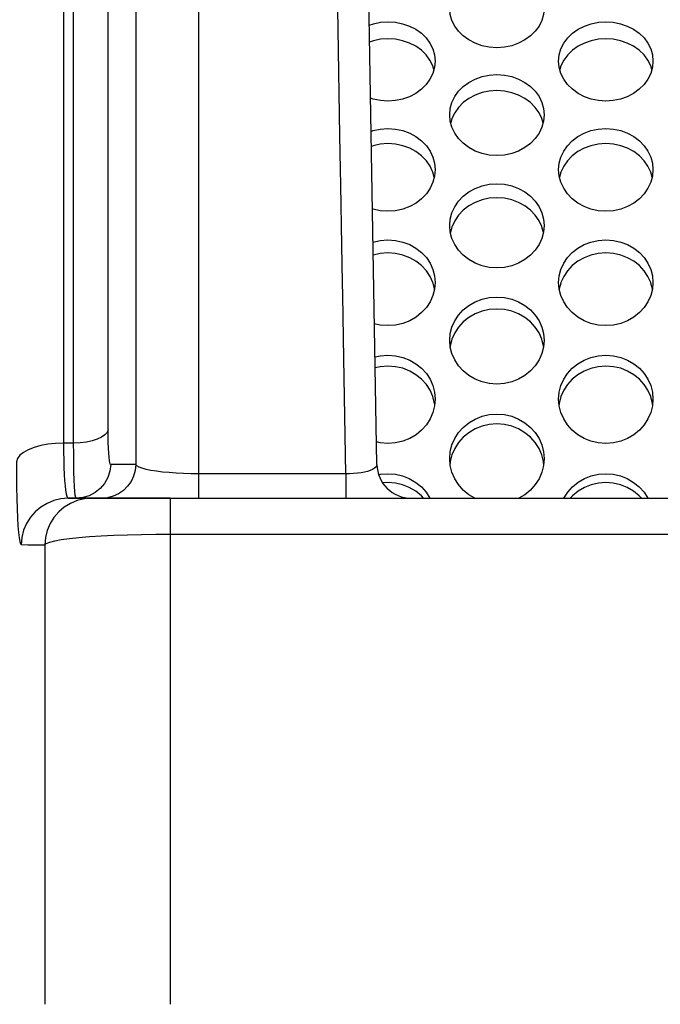
# Model space of a CAD drawing. Units: millimetres. Extents: x 51 to 1140, y 2228 to 3058.
# Drawn here: x 595 to 615, y 2392 to 2423 of the extents above; entities that cross this region are included whole.
import ezdxf

# ---------------------------------------------------------------- set-up
doc = ezdxf.new("R2010")
doc.units = ezdxf.units.MM
doc.header["$LTSCALE"] = 5
doc.header["$PDMODE"] = 3
doc.header["$PDSIZE"] = 0.3125
doc.layers.get('0').update_dxf_attribs({"linetype": 'CONTINUOUS'})
doc.layers.get('Defpoints').update_dxf_attribs({"linetype": 'CONTINUOUS'})
doc.layers.add('02_ACHSEN', color=7, linetype='CONTINUOUS')
doc.layers.add('AM_5 ( Bemassung)', color=3, linetype='CONTINUOUS', lineweight=25)
doc.styles.get("Standard").update_dxf_attribs({"font": 'times.ttf'})
doc.dimstyles.new('AM_DIN$0', dxfattribs={"dimtxt": 3.5, "dimasz": 4, "dimexe": 0.5, "dimexo": 0, "dimgap": 1.5, "dimtad": 1, "dimdsep": 46, "dimtxsty": 'STANDARD', "dimcen": 0, "dimclrd": 256, "dimclre": 256, "dimclrt": 6, "dimadec": 0, "dimazin": 2, "dimtp": 0.1, "dimtm": 0.1, "dimtfac": 0.71, "dimtmove": 0, "dimatfit": 3, "dimfxl": 1, "dimlwd": -1, "dimlwe": -1, "dimarcsym": 0})

# ---------------------------------------------------------------- blocks, each defined once
blk = doc.blocks.new('*D94')
at = {"layer": 'AM_5 ( Bemassung)', "transparency": 16777216}
for p, q in [((783.045, 2460.427), (556.976, 2460.427)), ((559.476, 2440.427), (559.476, 2342.427)), ((783.045, 2322.427), (556.976, 2322.427))]:
    blk.add_line(p, q, dxfattribs=at)
for points in [[(556.142, 2440.427), (562.809, 2440.427), (559.476, 2460.427)], [(556.142, 2342.427), (562.809, 2342.427), (559.476, 2322.427)]]:
    blk.add_solid(points, dxfattribs=at)
at = {"layer": 'Defpoints', "color": 0, "transparency": 16777216}
for p in [(783.045, 2460.427), (559.476, 2322.427), (783.045, 2322.427)]:
    blk.add_point(p, dxfattribs=at)
at = {"layer": 'AM_5 ( Bemassung)', "color": 6, "transparency": 16777216, "insert": (543.759, 2391.427), "char_height": 25, "attachment_point": 5, "rotation": 90}
blk.add_mtext('138', dxfattribs=at)
blk = doc.blocks.new('*D98')
at = {"layer": 'AM_5 ( Bemassung)', "transparency": 16777216}
for p, q in [((751.532, 2471.902), (504.112, 2471.902)), ((506.612, 2451.902), (506.612, 2330.953)), ((751.532, 2310.953), (504.112, 2310.953))]:
    blk.add_line(p, q, dxfattribs=at)
for points in [[(503.279, 2451.902), (509.945, 2451.902), (506.612, 2471.902)], [(503.279, 2330.953), (509.945, 2330.953), (506.612, 2310.953)]]:
    blk.add_solid(points, dxfattribs=at)
at = {"layer": 'Defpoints', "color": 0, "transparency": 16777216}
for p in [(751.532, 2471.902), (506.612, 2310.953), (751.532, 2310.953)]:
    blk.add_point(p, dxfattribs=at)
at = {"layer": 'AM_5 ( Bemassung)', "color": 6, "transparency": 16777216, "insert": (490.896, 2391.172), "char_height": 25, "attachment_point": 5, "rotation": 90}
blk.add_mtext('161', dxfattribs=at)

msp = doc.modelspace()

# ---------------------------------------------------------------- linework, layer by layer
at = {"color": 7, "linetype": 'Continuous'}
for p, q in [((605.938, 2409.008), (605.259, 2447.927)), ((596.122, 2407.927), (596.341, 2407.927)), ((596.376, 2407.927), (596.122, 2407.927)), ((596.341, 2407.927), (596.376, 2407.927)), ((596.376, 2407.927), (596.873, 2407.927)), ((596.873, 2407.927), (596.376, 2407.927)), ((596.873, 2407.927), (597.179, 2407.927)), ((596.879, 2407.927), (596.873, 2407.927)), ((597.179, 2407.927), (596.879, 2407.927)), ((597.179, 2407.927), (597.203, 2407.927)), ((599.369, 2407.927), (597.179, 2407.927)), ((597.203, 2407.927), (599.369, 2407.927)), ((599.369, 2407.927), (686.551, 2407.927)), ((599.369, 2407.927), (686.551, 2407.927))]:
    msp.add_line(p, q, dxfattribs=at)
at = {"color": 9, "linetype": 'Continuous'}
for p, q in [((604.791, 2417.906), (604.783, 2418.385)), ((604.851, 2414.38), (604.844, 2414.795)), ((596.296, 2409.683), (595.975, 2409.683)), ((604.949, 2408.708), (600.271, 2408.708)), ((599.369, 2406.79), (686.684, 2406.79))]:
    msp.add_line(p, q, dxfattribs=at)
for points in [[(600.271, 2450.927), (600.271, 2450.806), (600.271, 2450.443), (600.271, 2449.839), (600.271, 2448.997), (600.271, 2447.921), (600.271, 2446.615), (600.271, 2445.084), (600.271, 2443.336), (600.271, 2441.374), (600.271, 2439.211), (600.271, 2436.854), (600.271, 2434.312), (600.271, 2431.596), (600.271, 2428.717), (600.271, 2425.686), (600.271, 2422.516), (600.271, 2419.219), (600.271, 2415.81), (600.271, 2412.302), (600.271, 2408.708)], [(604.783, 2418.385), (604.764, 2419.466), (604.706, 2422.84), (604.651, 2426.079), (604.597, 2429.168), (604.547, 2432.096), (604.5, 2434.85), (604.456, 2437.418), (604.415, 2439.789), (604.378, 2441.953), (604.345, 2443.9), (604.315, 2445.623), (604.29, 2447.113), (604.268, 2448.365), (604.251, 2449.373), (604.238, 2450.133), (604.229, 2450.641), (604.225, 2450.896), (604.224, 2450.927)], [(598.276, 2449.067), (598.276, 2448.952), (598.276, 2448.608), (598.276, 2448.037), (598.276, 2447.241), (598.276, 2446.223), (598.276, 2444.987), (598.276, 2443.538), (598.276, 2441.883), (598.276, 2440.026), (598.276, 2437.977), (598.276, 2435.743), (598.276, 2433.333), (598.276, 2430.758), (598.276, 2428.027), (598.276, 2425.15), (598.276, 2422.139), (598.276, 2419.007), (598.276, 2415.765), (598.276, 2412.426), (598.276, 2409.004)], [(597.394, 2410.107), (597.394, 2412.985), (597.394, 2415.752), (597.394, 2418.395), (597.394, 2420.901), (597.394, 2423.255), (597.394, 2425.447), (597.394, 2427.465), (597.394, 2429.3), (597.394, 2430.941), (597.394, 2432.38), (597.394, 2433.611), (597.394, 2434.626), (597.394, 2435.421), (597.394, 2435.992), (597.394, 2436.336), (597.394, 2436.451)], [(595.975, 2435.427), (595.975, 2435.401), (595.975, 2435.19), (595.975, 2434.769), (595.975, 2434.141), (595.975, 2433.307), (595.975, 2432.273), (595.975, 2431.042), (595.975, 2429.622), (595.975, 2428.018), (595.975, 2426.239), (595.975, 2424.293), (595.975, 2422.188), (595.975, 2419.937), (595.975, 2417.548), (595.975, 2415.034), (595.975, 2412.408), (595.975, 2409.683)], [(596.296, 2409.683), (596.296, 2412.495), (596.296, 2415.199), (596.296, 2417.782), (596.296, 2420.231), (596.296, 2422.532), (596.296, 2424.674), (596.296, 2426.646), (596.296, 2428.439), (596.296, 2430.043), (596.296, 2431.45), (596.296, 2432.652), (596.296, 2433.644), (596.296, 2434.421), (596.296, 2434.979), (596.296, 2435.315), (596.296, 2435.427)], [(604.844, 2414.795), (604.824, 2415.973), (604.791, 2417.906)], [(604.949, 2408.708), (604.886, 2412.381), (604.851, 2414.38)], [(597.394, 2410.107), (597.36, 2410.023), (597.289, 2409.943), (597.183, 2409.869), (597.047, 2409.805), (596.883, 2409.753), (596.7, 2409.715), (596.502, 2409.691), (596.296, 2409.683)], [(597.474, 2408.998), (597.459, 2409.013), (597.444, 2409.059), (597.432, 2409.134), (597.421, 2409.237), (597.411, 2409.368), (597.404, 2409.522), (597.398, 2409.699), (597.395, 2409.895), (597.394, 2410.107)], [(595.975, 2409.683), (595.723, 2409.674), (595.478, 2409.648), (595.248, 2409.605), (595.038, 2409.546), (594.854, 2409.474), (594.703, 2409.39), (594.587, 2409.297), (594.511, 2409.197), (594.477, 2409.093)], [(595.975, 2409.683), (595.976, 2409.404), (595.98, 2409.144), (595.987, 2408.905), (595.997, 2408.687), (596.009, 2408.494), (596.023, 2408.326), (596.039, 2408.186), (596.058, 2408.074), (596.078, 2407.993), (596.1, 2407.944), (596.122, 2407.927)], [(596.376, 2407.927), (596.361, 2407.952), (596.347, 2408.024), (596.334, 2408.143), (596.323, 2408.307), (596.314, 2408.513), (596.306, 2408.757), (596.301, 2409.037), (596.297, 2409.347), (596.296, 2409.683)], [(594.477, 2409.093), (594.478, 2408.674), (594.482, 2408.284), (594.489, 2407.924), (594.499, 2407.597), (594.511, 2407.306), (594.525, 2407.054), (594.541, 2406.842), (594.56, 2406.674), (594.58, 2406.552), (594.602, 2406.478), (594.624, 2406.453)], [(597.474, 2408.998), (597.448, 2408.788), (597.382, 2408.586), (597.279, 2408.401), (597.142, 2408.239), (596.977, 2408.107), (596.79, 2408.008)], [(598.276, 2409.004), (598.256, 2408.816), (598.204, 2408.634), (598.121, 2408.464), (598.011, 2408.31), (597.876, 2408.178), (597.721, 2408.071), (597.549, 2407.992), (597.367, 2407.944), (597.179, 2407.927)], [(598.276, 2409.004), (597.977, 2409.002), (597.712, 2409), (597.474, 2408.998)], [(600.271, 2408.708), (600.032, 2408.71), (599.792, 2408.717), (599.557, 2408.728), (599.332, 2408.744), (599.121, 2408.764), (598.927, 2408.788), (598.752, 2408.816), (598.6, 2408.848), (598.474, 2408.883), (598.376, 2408.921), (598.31, 2408.962), (598.276, 2409.004)], [(605.938, 2409.008), (605.93, 2408.965), (605.905, 2408.923), (605.861, 2408.883), (605.802, 2408.846), (605.727, 2408.812), (605.641, 2408.784), (605.543, 2408.759), (605.434, 2408.739), (605.318, 2408.724), (605.196, 2408.713), (605.072, 2408.708), (604.949, 2408.708)], [(600.271, 2408.708), (600.271, 2408.522), (600.271, 2408.354), (600.271, 2408.207), (600.271, 2408.088), (600.271, 2408), (600.271, 2407.946), (600.271, 2407.927)], [(604.949, 2408.708), (604.949, 2408.522), (604.949, 2408.354), (604.949, 2408.207), (604.949, 2408.088), (604.949, 2408), (604.949, 2407.946), (604.949, 2407.927)], [(596.122, 2407.927), (595.891, 2407.909), (595.664, 2407.856), (595.449, 2407.767), (595.25, 2407.647), (595.072, 2407.497), (594.92, 2407.322), (594.796, 2407.125), (594.704, 2406.911), (594.647, 2406.685), (594.624, 2406.453)], [(596.873, 2407.927), (596.64, 2407.909), (596.413, 2407.855), (596.198, 2407.767), (595.998, 2407.646), (595.82, 2407.495), (595.668, 2407.319), (595.544, 2407.121), (595.453, 2406.906), (595.396, 2406.68), (595.375, 2406.447)], [(596.79, 2408.008), (596.587, 2407.948), (596.376, 2407.927)], [(599.369, 2407.927), (599.369, 2407.907), (599.369, 2407.846), (599.369, 2407.746), (599.369, 2407.609), (599.369, 2407.441), (599.369, 2407.244), (599.369, 2407.026), (599.369, 2406.79)], [(595.375, 2406.447), (595.427, 2406.491), (595.534, 2406.533), (595.693, 2406.574), (595.903, 2406.612), (596.16, 2406.648), (596.461, 2406.68), (596.801, 2406.708), (597.175, 2406.733), (597.578, 2406.753), (598.005, 2406.769), (598.45, 2406.781), (598.906, 2406.788), (599.369, 2406.79)], [(594.624, 2406.453), (594.843, 2406.451), (595.09, 2406.449), (595.375, 2406.447)]]:
    msp.add_lwpolyline(points, dxfattribs=at)
at = {"color": 7, "linetype": 'Continuous'}
msp.add_arc((607.038, 2409.027), 1.1, 181, 270.0002, dxfattribs=at)
at = {"layer": '02_ACHSEN', "color": 7, "linetype": 'Continuous'}
for p, q in [((607.719, 2418.307), (607.701, 2418.344)), ((607.762, 2418.145), (607.719, 2418.307)), ((611.79, 2418.307), (611.746, 2418.145)), ((611.807, 2418.344), (611.79, 2418.307)), ((614.647, 2418.307), (614.63, 2418.344)), ((614.691, 2418.145), (614.647, 2418.307)), ((608.326, 2416.567), (608.277, 2416.382)), ((608.328, 2416.572), (608.326, 2416.567)), ((611.183, 2416.567), (611.18, 2416.572)), ((611.232, 2416.382), (611.183, 2416.567)), ((607.723, 2414.777), (607.719, 2414.795)), ((611.79, 2414.795), (611.785, 2414.777)), ((614.651, 2414.777), (614.647, 2414.795)), ((608.326, 2412.993), (608.312, 2412.939)), ((611.197, 2412.939), (611.183, 2412.993)), ((607.742, 2411.073), (607.719, 2411.164)), ((611.79, 2411.164), (611.767, 2411.073)), ((614.67, 2411.073), (614.647, 2411.164))]:
    msp.add_line(p, q, dxfattribs=at)
at = {"layer": '02_ACHSEN', "color": 9, "linetype": 'Continuous'}
msp.add_line((599.369, 2393.027), (599.369, 2391.827), dxfattribs=at)
at = {"layer": '02_ACHSEN', "color": 7, "linetype": 'Continuous'}
for points in [[(611.254, 2423.508), (611.236, 2423.318), (611.183, 2423.131), (611.095, 2422.953), (610.975, 2422.788), (610.825, 2422.639), (610.646, 2422.51), (610.445, 2422.405), (610.228, 2422.329), (609.996, 2422.281), (609.754, 2422.265), (609.512, 2422.281), (609.281, 2422.329), (609.063, 2422.406), (608.862, 2422.51), (608.684, 2422.64), (608.534, 2422.788), (608.414, 2422.953), (608.326, 2423.131), (608.272, 2423.318), (608.254, 2423.508)], [(605.695, 2422.984), (605.827, 2423.029), (606.054, 2423.074), (606.291, 2423.09), (606.527, 2423.074), (606.755, 2423.029), (606.971, 2422.955), (607.172, 2422.852), (607.353, 2422.724), (607.505, 2422.575), (607.627, 2422.409), (607.717, 2422.227), (607.772, 2422.034), (607.79, 2421.838)], [(611.718, 2421.838), (611.737, 2422.034), (611.792, 2422.228), (611.883, 2422.41), (612.005, 2422.576), (612.157, 2422.724), (612.337, 2422.852), (612.539, 2422.955), (612.755, 2423.029), (612.983, 2423.074), (613.219, 2423.09), (613.455, 2423.074), (613.683, 2423.029), (613.899, 2422.955), (614.101, 2422.852), (614.281, 2422.724), (614.433, 2422.575), (614.555, 2422.409), (614.645, 2422.227), (614.7, 2422.034), (614.718, 2421.838)], [(607.751, 2421.568), (607.717, 2421.687), (607.627, 2421.869), (607.505, 2422.035), (607.353, 2422.183), (607.172, 2422.311), (606.971, 2422.414), (606.755, 2422.488), (606.527, 2422.533), (606.291, 2422.549), (606.054, 2422.533), (605.827, 2422.488), (605.704, 2422.446)], [(614.679, 2421.568), (614.645, 2421.687), (614.555, 2421.869), (614.433, 2422.035), (614.281, 2422.183), (614.101, 2422.311), (613.899, 2422.414), (613.683, 2422.488), (613.455, 2422.533), (613.219, 2422.549), (612.983, 2422.533), (612.755, 2422.488), (612.539, 2422.414), (612.337, 2422.312), (612.157, 2422.184), (612.005, 2422.036), (611.883, 2421.869), (611.792, 2421.687), (611.758, 2421.568)], [(607.79, 2421.838), (607.772, 2421.643), (607.717, 2421.449), (607.627, 2421.264), (607.505, 2421.095), (607.353, 2420.943), (607.173, 2420.811), (606.971, 2420.705), (606.754, 2420.629), (606.527, 2420.582), (606.29, 2420.566), (606.053, 2420.582), (605.825, 2420.629), (605.735, 2420.661)], [(614.718, 2421.838), (614.7, 2421.643), (614.646, 2421.449), (614.555, 2421.264), (614.433, 2421.095), (614.282, 2420.943), (614.101, 2420.811), (613.899, 2420.705), (613.682, 2420.629), (613.455, 2420.582), (613.218, 2420.566), (612.981, 2420.582), (612.754, 2420.629), (612.537, 2420.706), (612.335, 2420.811), (612.155, 2420.943), (612.003, 2421.095), (611.881, 2421.265), (611.791, 2421.449), (611.737, 2421.643), (611.718, 2421.838)], [(608.254, 2420.13), (608.272, 2420.329), (608.326, 2420.523), (608.414, 2420.707), (608.534, 2420.877), (608.684, 2421.029), (608.862, 2421.161), (609.064, 2421.267), (609.281, 2421.345), (609.513, 2421.393), (609.755, 2421.41), (609.997, 2421.393), (610.228, 2421.345), (610.445, 2421.267), (610.647, 2421.16), (610.825, 2421.029), (610.975, 2420.877), (611.095, 2420.707), (611.183, 2420.523), (611.236, 2420.329), (611.254, 2420.13)], [(611.221, 2419.875), (611.183, 2420.013), (611.095, 2420.197), (610.975, 2420.366), (610.825, 2420.518), (610.647, 2420.65), (610.445, 2420.757), (610.228, 2420.834), (609.997, 2420.883), (609.755, 2420.9), (609.513, 2420.883), (609.281, 2420.835), (609.064, 2420.757), (608.862, 2420.65), (608.684, 2420.518), (608.534, 2420.366), (608.414, 2420.197), (608.326, 2420.013), (608.288, 2419.875)], [(611.254, 2420.13), (611.236, 2419.931), (611.183, 2419.735), (611.095, 2419.549), (610.975, 2419.377), (610.825, 2419.221), (610.646, 2419.086), (610.445, 2418.977), (610.228, 2418.897), (609.996, 2418.847), (609.754, 2418.83), (609.512, 2418.847), (609.281, 2418.897), (609.063, 2418.977), (608.862, 2419.087), (608.684, 2419.222), (608.534, 2419.377), (608.414, 2419.549), (608.326, 2419.735), (608.272, 2419.931), (608.254, 2420.13)], [(605.754, 2419.603), (605.816, 2419.626), (606.048, 2419.675), (606.29, 2419.692), (606.532, 2419.675), (606.764, 2419.626), (606.981, 2419.546), (607.182, 2419.437), (607.361, 2419.303), (607.511, 2419.147), (607.631, 2418.974), (607.719, 2418.786), (607.772, 2418.588), (607.79, 2418.385)], [(611.718, 2418.385), (611.736, 2418.588), (611.79, 2418.786), (611.878, 2418.974), (611.998, 2419.147), (612.148, 2419.303), (612.326, 2419.437), (612.527, 2419.546), (612.745, 2419.626), (612.976, 2419.675), (613.218, 2419.692), (613.46, 2419.675), (613.692, 2419.626), (613.909, 2419.546), (614.11, 2419.437), (614.289, 2419.303), (614.439, 2419.147), (614.559, 2418.974), (614.647, 2418.786), (614.7, 2418.588), (614.718, 2418.385)], [(607.701, 2418.344), (607.631, 2418.495), (607.511, 2418.668), (607.361, 2418.823), (607.182, 2418.958), (606.981, 2419.067), (606.764, 2419.146), (606.532, 2419.196), (606.29, 2419.213), (606.048, 2419.196), (605.816, 2419.146), (605.762, 2419.126)], [(614.63, 2418.344), (614.559, 2418.495), (614.439, 2418.668), (614.289, 2418.823), (614.11, 2418.958), (613.909, 2419.067), (613.692, 2419.146), (613.46, 2419.196), (613.218, 2419.213), (612.976, 2419.196), (612.745, 2419.146), (612.527, 2419.067), (612.326, 2418.958), (612.148, 2418.823), (611.998, 2418.668), (611.878, 2418.495), (611.807, 2418.344)], [(607.79, 2418.385), (607.772, 2418.182), (607.719, 2417.983), (607.631, 2417.792), (607.511, 2417.617), (607.361, 2417.458), (607.183, 2417.321), (606.981, 2417.209), (606.764, 2417.127), (606.533, 2417.077), (606.291, 2417.059), (606.048, 2417.077), (605.817, 2417.127), (605.797, 2417.135)], [(614.718, 2418.385), (614.7, 2418.182), (614.647, 2417.983), (614.559, 2417.792), (614.439, 2417.617), (614.289, 2417.458), (614.111, 2417.321), (613.91, 2417.209), (613.692, 2417.127), (613.461, 2417.077), (613.219, 2417.059), (612.977, 2417.077), (612.745, 2417.127), (612.528, 2417.209), (612.326, 2417.321), (612.148, 2417.458), (611.998, 2417.617), (611.878, 2417.792), (611.79, 2417.983), (611.736, 2418.182), (611.718, 2418.385)], [(608.254, 2416.606), (608.272, 2416.813), (608.326, 2417.014), (608.414, 2417.206), (608.534, 2417.383), (608.684, 2417.541), (608.862, 2417.679), (609.064, 2417.789), (609.281, 2417.871), (609.513, 2417.921), (609.755, 2417.938), (609.997, 2417.921), (610.228, 2417.871), (610.445, 2417.789), (610.647, 2417.678), (610.825, 2417.541), (610.975, 2417.383), (611.095, 2417.206), (611.183, 2417.014), (611.236, 2416.813), (611.254, 2416.606)], [(611.18, 2416.572), (611.095, 2416.758), (610.975, 2416.935), (610.825, 2417.093), (610.647, 2417.231), (610.445, 2417.342), (610.228, 2417.423), (609.997, 2417.473), (609.755, 2417.491), (609.513, 2417.473), (609.281, 2417.423), (609.064, 2417.342), (608.862, 2417.231), (608.684, 2417.093), (608.534, 2416.935), (608.414, 2416.758), (608.328, 2416.572)], [(611.254, 2416.606), (611.236, 2416.399), (611.183, 2416.196), (611.095, 2416.002), (610.975, 2415.823), (610.825, 2415.662), (610.646, 2415.522), (610.445, 2415.408), (610.228, 2415.325), (609.996, 2415.273), (609.754, 2415.256), (609.512, 2415.274), (609.281, 2415.325), (609.063, 2415.408), (608.862, 2415.522), (608.684, 2415.662), (608.534, 2415.823), (608.414, 2416.002), (608.326, 2416.196), (608.272, 2416.399), (608.254, 2416.606)], [(605.815, 2416.081), (605.816, 2416.082), (606.048, 2416.133), (606.29, 2416.151), (606.532, 2416.133), (606.764, 2416.082), (606.981, 2415.999), (607.182, 2415.886), (607.361, 2415.746), (607.511, 2415.585), (607.631, 2415.405), (607.719, 2415.21), (607.772, 2415.005), (607.79, 2414.795)], [(611.718, 2414.795), (611.736, 2415.005), (611.79, 2415.21), (611.878, 2415.405), (611.998, 2415.585), (612.148, 2415.746), (612.326, 2415.886), (612.527, 2415.999), (612.745, 2416.082), (612.976, 2416.133), (613.218, 2416.151), (613.46, 2416.133), (613.692, 2416.082), (613.909, 2415.999), (614.11, 2415.886), (614.289, 2415.746), (614.439, 2415.585), (614.559, 2415.405), (614.647, 2415.21), (614.7, 2415.005), (614.718, 2414.795)], [(607.719, 2414.795), (607.631, 2414.99), (607.511, 2415.17), (607.361, 2415.331), (607.182, 2415.471), (606.981, 2415.584), (606.764, 2415.666), (606.532, 2415.717), (606.29, 2415.735), (606.048, 2415.717), (605.822, 2415.667)], [(614.647, 2414.795), (614.559, 2414.99), (614.439, 2415.17), (614.289, 2415.331), (614.11, 2415.471), (613.909, 2415.584), (613.692, 2415.666), (613.46, 2415.717), (613.218, 2415.735), (612.976, 2415.717), (612.745, 2415.666), (612.527, 2415.583), (612.326, 2415.47), (612.148, 2415.331), (611.998, 2415.17), (611.878, 2414.99), (611.79, 2414.795)], [(607.79, 2414.795), (607.772, 2414.584), (607.719, 2414.377), (607.631, 2414.181), (607.511, 2413.998), (607.361, 2413.835), (607.183, 2413.692), (606.981, 2413.577), (606.764, 2413.492), (606.533, 2413.44), (606.291, 2413.422), (606.048, 2413.44), (605.86, 2413.482)], [(607.773, 2414.587), (607.772, 2414.589), (607.723, 2414.777)], [(614.718, 2414.795), (614.7, 2414.584), (614.647, 2414.377), (614.559, 2414.181), (614.439, 2413.998), (614.289, 2413.835), (614.111, 2413.692), (613.91, 2413.577), (613.692, 2413.492), (613.461, 2413.44), (613.219, 2413.422), (612.977, 2413.44), (612.745, 2413.492), (612.528, 2413.577), (612.326, 2413.692), (612.148, 2413.835), (611.998, 2413.998), (611.878, 2414.181), (611.79, 2414.377), (611.736, 2414.584), (611.718, 2414.795)], [(611.785, 2414.777), (611.736, 2414.589), (611.736, 2414.587)], [(614.701, 2414.587), (614.7, 2414.589), (614.651, 2414.777)], [(608.254, 2412.953), (608.272, 2413.167), (608.326, 2413.376), (608.414, 2413.574), (608.534, 2413.756), (608.684, 2413.92), (608.862, 2414.063), (609.064, 2414.177), (609.281, 2414.262), (609.513, 2414.314), (609.755, 2414.332), (609.997, 2414.314), (610.228, 2414.261), (610.445, 2414.177), (610.647, 2414.062), (610.825, 2413.92), (610.975, 2413.757), (611.095, 2413.574), (611.183, 2413.376), (611.236, 2413.167), (611.254, 2412.953)], [(611.183, 2412.993), (611.095, 2413.191), (610.975, 2413.374), (610.825, 2413.538), (610.647, 2413.68), (610.445, 2413.795), (610.228, 2413.879), (609.997, 2413.931), (609.755, 2413.949), (609.513, 2413.931), (609.281, 2413.879), (609.064, 2413.795), (608.862, 2413.68), (608.684, 2413.538), (608.534, 2413.374), (608.414, 2413.191), (608.326, 2412.993)], [(611.254, 2412.953), (611.236, 2412.74), (611.183, 2412.53), (611.095, 2412.33), (610.975, 2412.145), (610.825, 2411.979), (610.646, 2411.834), (610.445, 2411.717), (610.228, 2411.631), (609.996, 2411.578), (609.754, 2411.56), (609.512, 2411.578), (609.281, 2411.632), (609.063, 2411.717), (608.862, 2411.835), (608.684, 2411.979), (608.534, 2412.145), (608.414, 2412.33), (608.326, 2412.53), (608.272, 2412.74), (608.254, 2412.953)], [(608.312, 2412.939), (608.272, 2412.784), (608.27, 2412.762)], [(611.238, 2412.762), (611.236, 2412.784), (611.197, 2412.939)], [(605.879, 2412.426), (606.048, 2412.465), (606.29, 2412.483), (606.532, 2412.465), (606.764, 2412.412), (606.981, 2412.327), (607.182, 2412.21), (607.361, 2412.066), (607.511, 2411.9), (607.631, 2411.714), (607.719, 2411.513), (607.772, 2411.301), (607.79, 2411.085)], [(611.718, 2411.085), (611.736, 2411.301), (611.79, 2411.513), (611.878, 2411.714), (611.998, 2411.9), (612.148, 2412.066), (612.326, 2412.21), (612.527, 2412.327), (612.745, 2412.412), (612.976, 2412.465), (613.218, 2412.483), (613.46, 2412.465), (613.692, 2412.412), (613.909, 2412.327), (614.11, 2412.21), (614.289, 2412.066), (614.439, 2411.9), (614.559, 2411.714), (614.647, 2411.513), (614.7, 2411.301), (614.718, 2411.085)], [(607.719, 2411.164), (607.631, 2411.365), (607.511, 2411.55), (607.361, 2411.716), (607.182, 2411.861), (606.981, 2411.977), (606.764, 2412.063), (606.532, 2412.115), (606.29, 2412.134), (606.048, 2412.115), (605.885, 2412.078)], [(614.647, 2411.164), (614.559, 2411.365), (614.439, 2411.55), (614.289, 2411.716), (614.11, 2411.861), (613.909, 2411.977), (613.692, 2412.063), (613.46, 2412.115), (613.218, 2412.134), (612.976, 2412.115), (612.745, 2412.062), (612.527, 2411.977), (612.326, 2411.86), (612.148, 2411.716), (611.998, 2411.55), (611.878, 2411.365), (611.79, 2411.164)], [(607.79, 2411.085), (607.772, 2410.868), (607.719, 2410.655), (607.631, 2410.453), (607.511, 2410.265), (607.361, 2410.097), (607.183, 2409.951), (606.981, 2409.832), (606.764, 2409.745), (606.533, 2409.691), (606.291, 2409.672), (606.048, 2409.691), (605.926, 2409.719)], [(607.776, 2410.91), (607.772, 2410.952), (607.742, 2411.073)], [(614.718, 2411.085), (614.7, 2410.868), (614.647, 2410.655), (614.559, 2410.453), (614.439, 2410.265), (614.289, 2410.097), (614.111, 2409.951), (613.91, 2409.832), (613.692, 2409.745), (613.461, 2409.691), (613.219, 2409.672), (612.977, 2409.691), (612.745, 2409.745), (612.528, 2409.832), (612.326, 2409.95), (612.148, 2410.097), (611.998, 2410.265), (611.878, 2410.453), (611.79, 2410.655), (611.736, 2410.868), (611.718, 2411.085)], [(611.767, 2411.073), (611.736, 2410.952), (611.733, 2410.91)], [(614.704, 2410.91), (614.7, 2410.952), (614.67, 2411.073)], [(608.254, 2409.191), (608.272, 2409.41), (608.326, 2409.625), (608.414, 2409.829), (608.534, 2410.016), (608.684, 2410.185), (608.862, 2410.331), (609.064, 2410.45), (609.281, 2410.536), (609.513, 2410.59), (609.755, 2410.608), (609.997, 2410.59), (610.228, 2410.536), (610.445, 2410.449), (610.647, 2410.331), (610.825, 2410.185), (610.975, 2410.017), (611.095, 2409.829), (611.183, 2409.625), (611.236, 2409.41), (611.254, 2409.191)], [(611.215, 2409.181), (611.183, 2409.309), (611.095, 2409.513), (610.975, 2409.701), (610.825, 2409.869), (610.647, 2410.015), (610.445, 2410.133), (610.228, 2410.22), (609.997, 2410.274), (609.755, 2410.292), (609.513, 2410.274), (609.281, 2410.22), (609.064, 2410.134), (608.862, 2410.015), (608.684, 2409.869), (608.534, 2409.701), (608.414, 2409.513), (608.326, 2409.309), (608.294, 2409.181)], [(609.056, 2407.927), (608.862, 2408.043), (608.684, 2408.191), (608.534, 2408.362), (608.414, 2408.551), (608.326, 2408.756), (608.272, 2408.972), (608.254, 2409.191)], [(608.294, 2409.181), (608.272, 2409.095), (608.267, 2409.033)], [(611.254, 2409.191), (611.236, 2408.972), (611.183, 2408.756), (611.095, 2408.551), (610.975, 2408.362), (610.825, 2408.191), (610.646, 2408.043), (610.453, 2407.927)], [(611.241, 2409.033), (611.236, 2409.095), (611.215, 2409.181)], [(605.998, 2408.678), (606.054, 2408.691), (606.291, 2408.709), (606.527, 2408.691), (606.755, 2408.638), (606.97, 2408.553), (607.172, 2408.435), (607.353, 2408.288), (607.505, 2408.118), (607.626, 2407.928), (607.627, 2407.927)], [(611.882, 2407.927), (611.883, 2407.929), (612.005, 2408.119), (612.157, 2408.289), (612.337, 2408.436), (612.539, 2408.554), (612.755, 2408.639), (612.983, 2408.691), (613.219, 2408.709), (613.455, 2408.691), (613.683, 2408.638), (613.899, 2408.553), (614.1, 2408.435), (614.281, 2408.288), (614.433, 2408.118), (614.555, 2407.928), (614.555, 2407.927)], [(607.423, 2407.927), (607.353, 2408.006), (607.172, 2408.154), (606.97, 2408.271), (606.755, 2408.357), (606.527, 2408.409), (606.291, 2408.427), (606.129, 2408.415)], [(614.351, 2407.927), (614.281, 2408.006), (614.1, 2408.154), (613.899, 2408.271), (613.683, 2408.357), (613.455, 2408.409), (613.219, 2408.427), (612.983, 2408.409), (612.755, 2408.357), (612.539, 2408.272), (612.337, 2408.154), (612.157, 2408.007), (612.086, 2407.927)]]:
    msp.add_lwpolyline(points, dxfattribs=at)
at = {"layer": '02_ACHSEN', "color": 9, "linetype": 'Continuous'}
for points in [[(599.369, 2406.79), (599.369, 2403.84), (599.369, 2400.863), (599.369, 2397.863), (599.369, 2394.849), (599.369, 2393.027)], [(595.375, 2406.447), (595.375, 2403.568), (595.375, 2400.66), (595.375, 2397.729), (595.375, 2394.782), (595.375, 2391.827)]]:
    msp.add_lwpolyline(points, dxfattribs=at)

# ---------------------------------------------------------------- dimensions: what is measured, and where the dimension line sits
at = {"layer": 'AM_5 ( Bemassung)'}
dim = msp.add_linear_dim(base=(506.612, 2310.953), p1=(751.532, 2471.902), p2=(751.532, 2310.953), angle=90, text='161', dimstyle='AM_DIN$0', override={"dimscale": 5, "dimtxt": 5, "dimgap": 0.6, "dimarcsym": 1}, dxfattribs=at)
dim.commit()
dim.dimension.update_dxf_attribs({"geometry": '*D98', "text_midpoint": (506.612, 2391.172), "dimtype": 160})
dim = msp.add_linear_dim(base=(559.476, 2322.427), p1=(783.045, 2460.427), p2=(783.045, 2322.427), angle=90, dimstyle='AM_DIN$0', override={"dimscale": 5, "dimtxt": 5, "dimgap": 0.6, "dimarcsym": 1}, dxfattribs=at)
dim.commit()
dim.dimension.update_dxf_attribs({"geometry": '*D94', "text_midpoint": (559.476, 2391.427), "dimtype": 160})

doc.saveas('drawing.dxf')
